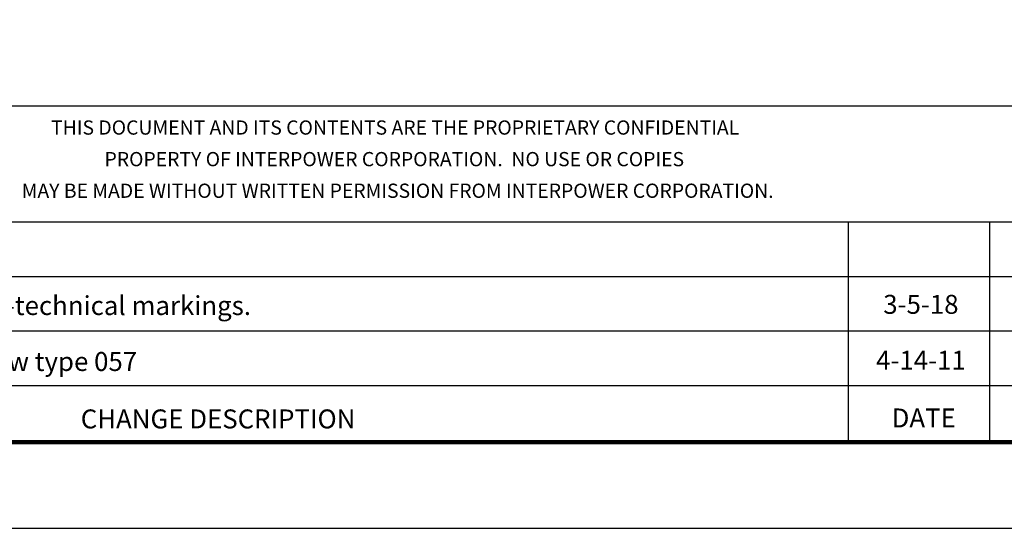
# Model space of a CAD drawing. Extents: x -1.22 to 7.51, y 2.7 to 9.45.
# Drawn here: x 0.08 to 2.66, y 2.7 to 4.03 of the extents above; entities that cross this region are included whole.
import ezdxf
from ezdxf.enums import TextEntityAlignment as Align

# ---------------------------------------------------------------- set-up
doc = ezdxf.new("R2010")
doc.units = 0
doc.header["$LTSCALE"] = 0.1
doc.header["$MEASUREMENT"] = 0
for name, color, linetype in [('PLOT BORDER', 3, 'CONTINUOUS'), ('TITLE BLOCK', 4, 'CONTINUOUS'), ('TITLE BLOCK TEXT', 6, 'CONTINUOUS')]:
    doc.layers.add(name, color=color, linetype=linetype)

msp = doc.modelspace()

# ---------------------------------------------------------------- linework, layer by layer
at = {"layer": 'PLOT BORDER'}
msp.add_line((-1.222551162777762, 2.702397186377155), (7.508698837222241, 2.702397186377155), dxfattribs=at)
at = {"layer": 'TITLE BLOCK'}
for p, q in [((-0.9975722899652482, 3.807979631798022), (7.283719964409741, 3.807979631798022)), ((-0.9975722899652482, 3.504085043564638), (3.030584420659707, 3.504085043564638)), ((2.253294366257521, 2.927376059189638), (2.253294366257521, 3.504085043564638)), ((2.623549647745179, 2.927376059189638), (2.623549647745179, 3.504085043564638)), ((-0.9975722899652482, 3.361458090439638), (3.030584420659707, 3.361458090439638)), ((-0.9975722899652482, 3.218831137314638), (7.283719964409741, 3.218831137314638)), ((-0.9975722899652482, 3.076204184189637), (3.030584420659707, 3.076204184189637))]:
    msp.add_line(p, q, dxfattribs=at)
at = {"layer": 'TITLE BLOCK', "lineweight": 100}
msp.add_lwpolyline([(-0.9975722899652482, 9.22429331356464), (7.283719964409741, 9.22429331356464), (7.283719964409741, 2.927376059189651), (-0.9975722899652482, 2.927376059189651)], close=True, dxfattribs=at)

# ---------------------------------------------------------------- texts
at = {"layer": 'TITLE BLOCK TEXT'}
for s, height, p in [('THIS DOCUMENT AND ITS CONTENTS ARE THE PROPRIETARY CONFIDENTIAL', 0.03720703124999999, (1.06592772202147, 3.732341584921549)), ('PROPERTY OF INTERPOWER CORPORATION.  NO USE OR COPIES', 0.03720703124999999, (1.063702148312544, 3.649659266796544)), ('MAY BE MADE WITHOUT WRITTEN PERMISSION FROM INTERPOWER CORPORATION.', 0.03720703124999999, (1.072447361523174, 3.566976988359047)), ('Removed all non-technical markings.', 0.049609375, (0.1026913296106144, 3.260312052960495)), ('3-5-18', 0.049609375, (2.442995497975502, 3.263539176797929)), ('Change C13 to new type 057', 0.049609375, (-0.05289485338495581, 3.113973197007367)), ('4-14-11', 0.049609375, (2.442995497975502, 3.1172003208448)), ('DATE', 0.049609375, (2.450356524957513, 2.966238211380144))]:
    msp.add_text(s, height=height, dxfattribs=at).set_placement(p, align=Align.CENTER)
msp.add_text('CHANGE DESCRIPTION', height=0.049609375, dxfattribs=at).set_placement((0.2424577167354158, 2.963714767627151))

doc.saveas('drawing.dxf')
